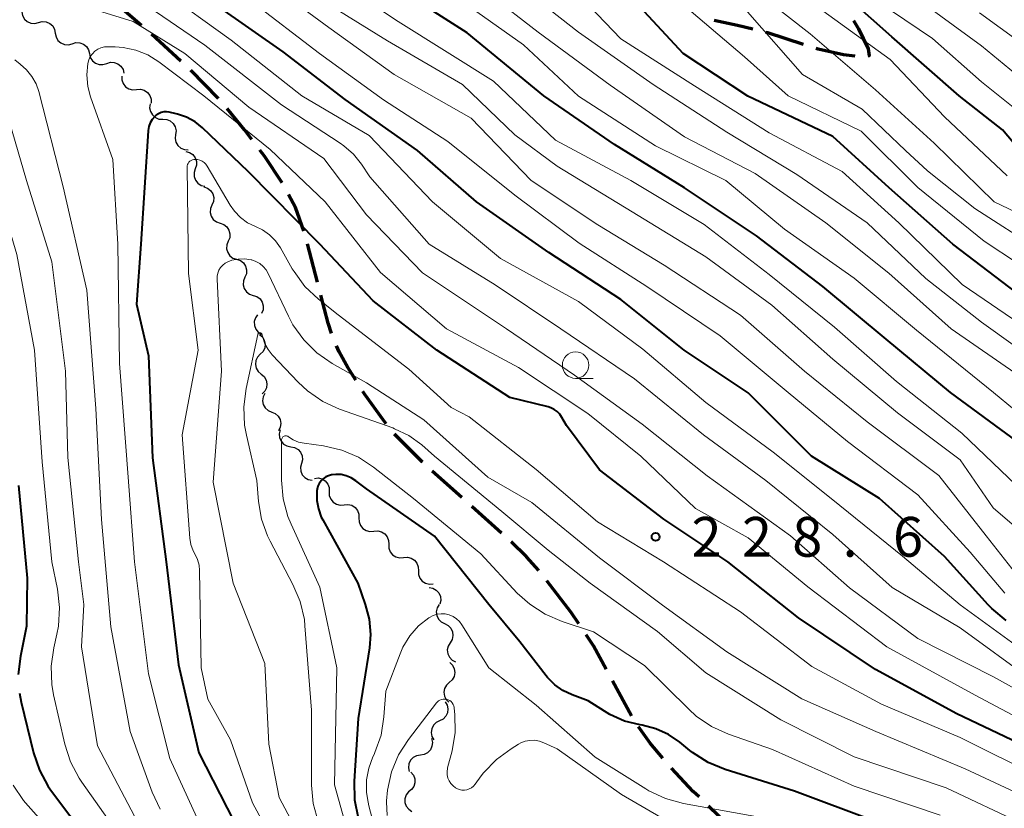
# Model space of a CAD drawing. Units: metres. Extents: x -75536 to -74000, y 24000 to 25500.
# Drawn here: x -74432 to -74339, y 24188 to 24262 of the extents above; entities that cross this region are included whole.
import ezdxf

# ---------------------------------------------------------------- set-up
doc = ezdxf.new("R2010")
doc.units = ezdxf.units.M
for name, color, linetype, lineweight in [('210300_徒歩道', 7, 'Continuous', 70), ('510200_細流', 7, 'Continuous', 30), ('633100_広葉樹林', 7, 'Continuous', 13), ('710100_等高線(計曲線)', 7, 'Continuous', 40), ('710200_等高線(主曲線)', 7, 'Continuous', 13), ('731200_図化機測定による標高点', 7, 'Continuous', 40)]:
    doc.layers.add(name, color=color, linetype=linetype, lineweight=lineweight)
doc.styles.add('Style-WORKING', font='MS Gothic.ttf')

msp = doc.modelspace()

# ---------------------------------------------------------------- linework, layer by layer
at = {"layer": '210300_徒歩道', "linetype": 'Continuous', "lineweight": 70}
for p, q in [((-74416.486, 24258.277), (-74419.249, 24260.813)), ((-74412.945, 24254.748), (-74415.569, 24257.427)), ((-74403.6, 24237.396), (-74404.542, 24241.025)), ((-74389.99, 24217.07), (-74392.783, 24219.573)), ((-74386.266, 24213.733), (-74389.059, 24216.236)), ((-74379.68, 24206.24), (-74381.971, 24209.209)), ((-74378.963, 24205.168), (-74379.68, 24206.24)), ((-74374.003, 24196.494), (-74375.788, 24199.791))]:
    msp.add_line(p, q, dxfattribs=at)
at = {"layer": '210300_徒歩道', "linetype": 'Continuous', "lineweight": 70, "flags": 128}
for points in [[(-74420.191, 24261.634), (-74422.42, 24263.53), (-74423.066, 24264.041)], [(-74362.549, 24261.277), (-74363.99, 24261.63), (-74366.209, 24262.092)], [(-74353.078, 24262.088), (-74352.6, 24261.31), (-74351.67, 24259.43), (-74351.59, 24258.78), (-74351.672, 24258.759)], [(-74357.765, 24259.834), (-74361.13, 24260.93), (-74361.335, 24260.98)], [(-74352.902, 24258.727), (-74353.99, 24258.85), (-74356.4, 24259.39), (-74356.576, 24259.447)], [(-74409.793, 24250.87), (-74410.49, 24251.8), (-74412.135, 24253.797)], [(-74406.931, 24246.772), (-74408.61, 24249.29), (-74409.044, 24249.869)], [(-74404.895, 24242.224), (-74405.67, 24244.45), (-74406.333, 24245.674)], [(-74402.274, 24232.577), (-74402.6, 24233.54), (-74403.286, 24236.186)], [(-74399.994, 24228.144), (-74400.75, 24229.34), (-74401.57, 24230.83), (-74401.82, 24231.413)], [(-74397.136, 24224.045), (-74397.42, 24224.4), (-74399.15, 24226.81), (-74399.326, 24227.088)], [(-74393.714, 24220.407), (-74393.75, 24220.44), (-74396.352, 24223.072)], [(-74382.742, 24210.192), (-74383.9, 24211.47), (-74385.337, 24212.897)], [(-74376.384, 24200.891), (-74377.58, 24203.1), (-74378.268, 24204.129)], [(-74371.041, 24192.478), (-74372.24, 24193.9), (-74373.337, 24195.439)], [(-74367.63, 24188.825), (-74368.17, 24189.35), (-74370.227, 24191.529)], [(-74363.986, 24185.402), (-74365.75, 24187), (-74366.733, 24187.954)]]:
    msp.add_lwpolyline(points, dxfattribs=at)
at = {"layer": '510200_細流', "linetype": 'Continuous', "lineweight": 30, "flags": 128}
for points in [[(-74431.496, 24262.922), (-74431.429, 24262.561), (-74431.248, 24262.242), (-74430.974, 24261.997), (-74430.636, 24261.852), (-74430.27, 24261.824), (-74429.915, 24261.915)], [(-74429.915, 24261.915), (-74429.559, 24262.006), (-74429.193, 24261.978), (-74428.855, 24261.833), (-74428.581, 24261.589), (-74428.4, 24261.269), (-74428.333, 24260.909)], [(-74428.333, 24260.909), (-74428.265, 24260.548), (-74428.084, 24260.229), (-74427.81, 24259.984), (-74427.472, 24259.84), (-74427.106, 24259.811), (-74426.751, 24259.902)], [(-74426.746, 24259.91), (-74426.395, 24260.018), (-74426.028, 24260.007), (-74425.683, 24259.879), (-74425.399, 24259.647), (-74425.203, 24259.337), (-74425.118, 24258.98)], [(-74425.118, 24258.98), (-74425.033, 24258.622), (-74424.837, 24258.312), (-74424.553, 24258.08), (-74424.208, 24257.952), (-74423.841, 24257.941), (-74423.49, 24258.049)], [(-74423.49, 24258.049), (-74423.139, 24258.157), (-74422.773, 24258.145), (-74422.428, 24258.017), (-74422.143, 24257.786), (-74421.947, 24257.475), (-74421.863, 24257.118)], [(-74422.052, 24256.86), (-74422.05, 24256.493), (-74421.929, 24256.146), (-74421.704, 24255.856), (-74421.397, 24255.654), (-74421.042, 24255.56), (-74420.676, 24255.586)], [(-74420.676, 24255.586), (-74420.31, 24255.612), (-74419.955, 24255.519), (-74419.648, 24255.316), (-74419.423, 24255.026), (-74419.302, 24254.68), (-74419.3, 24254.313)], [(-74419.392, 24254.225), (-74419.438, 24253.861), (-74419.363, 24253.502), (-74419.178, 24253.185), (-74418.9, 24252.944), (-74418.561, 24252.805), (-74418.195, 24252.783)], [(-74418.195, 24252.783), (-74417.828, 24252.761), (-74417.489, 24252.621), (-74417.211, 24252.38), (-74417.026, 24252.063), (-74416.951, 24251.704), (-74416.997, 24251.34)], [(-74416.997, 24251.34), (-74417.043, 24250.975), (-74416.969, 24250.616), (-74416.784, 24250.299), (-74416.506, 24250.058), (-74416.166, 24249.919), (-74415.8, 24249.897)], [(-74416.039, 24249.733), (-74415.683, 24249.644), (-74415.376, 24249.443), (-74415.147, 24249.155), (-74415.024, 24248.809), (-74415.018, 24248.442), (-74415.131, 24248.093)], [(-74415.131, 24248.093), (-74415.244, 24247.744), (-74415.237, 24247.377), (-74415.115, 24247.031), (-74414.886, 24246.743), (-74414.579, 24246.542), (-74414.223, 24246.453)], [(-74414.332, 24246.398), (-74413.985, 24246.279), (-74413.695, 24246.053), (-74413.492, 24245.747), (-74413.399, 24245.392), (-74413.423, 24245.026), (-74413.565, 24244.687)], [(-74413.565, 24244.687), (-74413.707, 24244.348), (-74413.731, 24243.982), (-74413.637, 24243.628), (-74413.434, 24243.321), (-74413.144, 24243.096), (-74412.797, 24242.976)], [(-74412.797, 24242.976), (-74412.45, 24242.857), (-74412.16, 24242.632), (-74411.957, 24242.325), (-74411.864, 24241.97), (-74411.888, 24241.604), (-74412.03, 24241.266)], [(-74412.018, 24241.271), (-74412.156, 24240.931), (-74412.177, 24240.565), (-74412.08, 24240.211), (-74411.873, 24239.906), (-74411.582, 24239.684), (-74411.233, 24239.568)], [(-74411.233, 24239.568), (-74410.885, 24239.452), (-74410.593, 24239.23), (-74410.387, 24238.926), (-74410.29, 24238.572), (-74410.31, 24238.205), (-74410.449, 24237.865)], [(-74410.449, 24237.865), (-74410.587, 24237.525), (-74410.608, 24237.159), (-74410.511, 24236.805), (-74410.304, 24236.5), (-74410.012, 24236.278), (-74409.664, 24236.162)], [(-74409.664, 24236.162), (-74409.316, 24236.046), (-74409.024, 24235.824), (-74408.817, 24235.52), (-74408.72, 24235.166), (-74408.741, 24234.799), (-74408.879, 24234.459)], [(-74409.253, 24234.338), (-74409.467, 24234.039), (-74409.572, 24233.688), (-74409.561, 24233.321), (-74409.431, 24232.977), (-74409.199, 24232.693), (-74408.887, 24232.499)], [(-74409.088, 24232.475), (-74408.809, 24232.236), (-74408.623, 24231.92), (-74408.546, 24231.56), (-74408.589, 24231.196), (-74408.746, 24230.864), (-74409.003, 24230.601)], [(-74409.003, 24230.601), (-74409.259, 24230.338), (-74409.416, 24230.007), (-74409.459, 24229.643), (-74409.383, 24229.283), (-74409.196, 24228.967), (-74408.917, 24228.728)], [(-74408.917, 24228.728), (-74408.638, 24228.49), (-74408.451, 24228.174), (-74408.375, 24227.814), (-74408.418, 24227.45), (-74408.575, 24227.118), (-74408.831, 24226.855)], [(-74408.577, 24226.907), (-74408.742, 24226.579), (-74408.791, 24226.215), (-74408.722, 24225.855), (-74408.54, 24225.535), (-74408.267, 24225.29), (-74407.928, 24225.148)], [(-74407.928, 24225.148), (-74407.59, 24225.005), (-74407.316, 24224.761), (-74407.134, 24224.441), (-74407.065, 24224.08), (-74407.115, 24223.717), (-74407.279, 24223.389)], [(-74407.127, 24223.464), (-74407.22, 24223.108), (-74407.192, 24222.743), (-74407.05, 24222.404), (-74406.805, 24222.129), (-74406.487, 24221.947), (-74406.126, 24221.878)], [(-74406.126, 24221.878), (-74405.766, 24221.809), (-74405.447, 24221.627), (-74405.203, 24221.352), (-74405.061, 24221.013), (-74405.033, 24220.648), (-74405.126, 24220.292)], [(-74405.126, 24220.292), (-74405.218, 24219.937), (-74405.191, 24219.571), (-74405.049, 24219.233), (-74404.804, 24218.958), (-74404.486, 24218.776), (-74404.125, 24218.707)], [(-74403.907, 24218.892), (-74403.541, 24218.926), (-74403.185, 24218.839), (-74402.873, 24218.643), (-74402.642, 24218.358), (-74402.514, 24218.014), (-74402.505, 24217.647)], [(-74402.505, 24217.647), (-74402.495, 24217.28), (-74402.367, 24216.936), (-74402.136, 24216.651), (-74401.825, 24216.455), (-74401.468, 24216.368), (-74401.103, 24216.402)], [(-74401.103, 24216.402), (-74400.737, 24216.436), (-74400.381, 24216.349), (-74400.069, 24216.153), (-74399.838, 24215.868), (-74399.71, 24215.524), (-74399.701, 24215.157)], [(-74399.701, 24215.157), (-74399.691, 24214.79), (-74399.563, 24214.446), (-74399.332, 24214.161), (-74399.021, 24213.965), (-74398.664, 24213.878), (-74398.299, 24213.912)], [(-74398.299, 24213.912), (-74397.933, 24213.946), (-74397.577, 24213.859), (-74397.265, 24213.663), (-74397.035, 24213.378), (-74396.906, 24213.034), (-74396.897, 24212.667)], [(-74396.897, 24212.667), (-74396.887, 24212.3), (-74396.759, 24211.956), (-74396.528, 24211.671), (-74396.217, 24211.475), (-74395.86, 24211.388), (-74395.495, 24211.422)], [(-74395.495, 24211.422), (-74395.129, 24211.456), (-74394.773, 24211.369), (-74394.461, 24211.173), (-74394.231, 24210.888), (-74394.103, 24210.544), (-74394.093, 24210.177)], [(-74394.093, 24210.177), (-74394.083, 24209.81), (-74393.955, 24209.466), (-74393.724, 24209.181), (-74393.413, 24208.985), (-74393.056, 24208.898), (-74392.691, 24208.932)], [(-74393.081, 24208.602), (-74392.72, 24208.532), (-74392.403, 24208.349), (-74392.159, 24208.073), (-74392.017, 24207.734), (-74391.991, 24207.369), (-74392.084, 24207.014)], [(-74392.149, 24206.985), (-74392.337, 24206.669), (-74392.412, 24206.31), (-74392.369, 24205.945), (-74392.21, 24205.613), (-74391.955, 24205.35), (-74391.628, 24205.183)], [(-74391.628, 24205.183), (-74391.3, 24205.017), (-74391.045, 24204.753), (-74390.887, 24204.421), (-74390.844, 24204.057), (-74390.919, 24203.698), (-74391.106, 24203.382)], [(-74391.106, 24203.382), (-74391.294, 24203.067), (-74391.369, 24202.708), (-74391.326, 24202.343), (-74391.168, 24202.011), (-74390.912, 24201.748), (-74390.585, 24201.581)], [(-74391.139, 24201.509), (-74390.876, 24201.252), (-74390.711, 24200.925), (-74390.658, 24200.56), (-74390.726, 24200.2), (-74390.905, 24199.879), (-74391.178, 24199.634)], [(-74391.178, 24199.634), (-74391.451, 24199.389), (-74391.63, 24199.068), (-74391.697, 24198.708), (-74391.645, 24198.344), (-74391.48, 24198.016), (-74391.217, 24197.759)], [(-74391.561, 24197.813), (-74391.375, 24197.496), (-74391.303, 24197.137), (-74391.349, 24196.772), (-74391.509, 24196.442), (-74391.767, 24196.18), (-74392.095, 24196.016)], [(-74392.095, 24196.016), (-74392.423, 24195.852), (-74392.681, 24195.59), (-74392.841, 24195.26), (-74392.887, 24194.895), (-74392.815, 24194.536), (-74392.629, 24194.219)], [(-74392.853, 24194.325), (-74392.772, 24193.966), (-74392.812, 24193.602), (-74392.967, 24193.268), (-74393.22, 24193.002), (-74393.544, 24192.831), (-74393.907, 24192.774)], [(-74393.907, 24192.774), (-74394.27, 24192.717), (-74394.594, 24192.546), (-74394.847, 24192.281), (-74395.002, 24191.947), (-74395.042, 24191.582), (-74394.961, 24191.224)], [(-74394.805, 24191.165), (-74394.571, 24190.882), (-74394.441, 24190.539), (-74394.428, 24190.171), (-74394.533, 24189.819), (-74394.744, 24189.52), (-74395.042, 24189.305)], [(-74395.037, 24189.305), (-74395.256, 24189.01), (-74395.367, 24188.66), (-74395.362, 24188.293), (-74395.238, 24187.947), (-74395.01, 24187.659), (-74394.702, 24187.46)]]:
    msp.add_lwpolyline(points, dxfattribs=at)
at = {"layer": '633100_広葉樹林', "linetype": 'Continuous', "lineweight": 13}
msp.add_line((-74379.27, 24228.33), (-74377.603, 24228.33), dxfattribs=at)
msp.add_circle((-74379.27, 24229.58), 1.25, dxfattribs=at)
at = {"layer": '710100_等高線(計曲線)', "linetype": 'Continuous', "lineweight": 40, "flags": 128}
for points, elevation in [([(-74338.67, 24205.48), (-74340.01, 24206.6), (-74340.36, 24206.97), (-74344.48, 24211.52), (-74350.6, 24217), (-74357.02, 24220.98), (-74363, 24226.96), (-74369.02, 24230.98), (-74375, 24235.78), (-74381.79, 24240.21), (-74388.63, 24245), (-74394.18, 24249.82), (-74401, 24254.66), (-74406.84, 24259.16), (-74413, 24263.46), (-74420.07, 24267.93), (-74428.59, 24271.41)], 240), ([(-74337.63, 24236.37), (-74343.69, 24241), (-74349.7, 24246.3), (-74355, 24251.14), (-74363.04, 24254.96), (-74369.13, 24259), (-74374.83, 24265.17), (-74381, 24269.9)], 260), ([(-74337.62, 24222.38), (-74343.91, 24227), (-74349.97, 24232.03), (-74355.95, 24237), (-74362.22, 24241.78), (-74369, 24246.3), (-74375.6, 24250.4), (-74382.26, 24255), (-74389.49, 24260.94), (-74395.8, 24265)], 250), ([(-74335, 24246.99), (-74339, 24251.77), (-74343.1, 24255), (-74349.45, 24260.55), (-74355, 24265.52)], 270), ([(-74392.34, 24231), (-74398.35, 24235.65), (-74403.39, 24241), (-74410.15, 24247.85), (-74414.46, 24251.98), (-74415.16, 24252.55), (-74415.95, 24252.98), (-74416.8, 24253.27), (-74416.95, 24253.31), (-74417.6, 24253.45), (-74417.86, 24253.48), (-74418.11, 24253.47), (-74418.36, 24253.41), (-74418.6, 24253.31), (-74418.82, 24253.17), (-74418.95, 24253.05), (-74419.19, 24252.76), (-74419.38, 24252.44), (-74419.5, 24252.09), (-74419.57, 24251.73), (-74419.57, 24251.68), (-74420.28, 24241), (-74420.68, 24235.32), (-74419.54, 24230.46), (-74419.18, 24220.82), (-74417.89, 24211), (-74416.72, 24201.28), (-74414.79, 24193), (-74410.8, 24185.2)], 230), ([(-74335.57, 24193), (-74343.32, 24196.68), (-74351, 24200.86), (-74358.26, 24205.74), (-74364.9, 24211), (-74370.96, 24215.04), (-74377, 24219.71), (-74380.13, 24223.87), (-74380.57, 24224.64), (-74380.77, 24224.94), (-74381.02, 24225.19), (-74381.3, 24225.4), (-74381.62, 24225.56), (-74381.86, 24225.63), (-74385.48, 24226.52), (-74392.34, 24231)], 230), ([(-74351, 24186.51), (-74358.64, 24189.36), (-74365.15, 24191.41), (-74366.77, 24192.08), (-74368.24, 24193.01), (-74368.49, 24193.22), (-74369.43, 24193.99), (-74370.51, 24194.72), (-74371.69, 24195.26), (-74373, 24195.59), (-74373.18, 24195.62), (-74374.65, 24195.99), (-74376.03, 24196.6), (-74376.54, 24196.91), (-74378.09, 24197.91), (-74379.59, 24198.46), (-74380.46, 24198.86), (-74381.24, 24199.41), (-74381.92, 24200.09), (-74382.06, 24200.26), (-74384.54, 24203.46), (-74387.44, 24207), (-74392.57, 24213.43), (-74399, 24217.9), (-74400, 24218.67), (-74400.42, 24218.94), (-74400.89, 24219.13), (-74401.38, 24219.24), (-74401.88, 24219.26), (-74402.24, 24219.22), (-74402.28, 24219.22), (-74402.56, 24219.14), (-74402.83, 24219.02), (-74403.07, 24218.86), (-74403.27, 24218.65), (-74403.44, 24218.41), (-74403.57, 24218.15), (-74403.65, 24217.87), (-74403.67, 24217.71), (-74403.68, 24217.6), (-74403.67, 24216.8), (-74403.53, 24216), (-74403.26, 24215.24), (-74403.12, 24214.98), (-74399.82, 24209), (-74399.1, 24207), (-74398.74, 24205.6), (-74398.62, 24204.17), (-74398.72, 24202.9), (-74399.78, 24196.22), (-74400.15, 24190.31), (-74400.11, 24188.56), (-74399.77, 24186.86)], 220), ([(-74431.79, 24218.21), (-74431, 24209.46), (-74431.06, 24204.94), (-74431.63, 24202.11), (-74431.83, 24200.37)], 240), ([(-74431.72, 24198.63), (-74431.55, 24197.76), (-74430.39, 24192.99), (-74429.83, 24191.34), (-74429, 24189.81), (-74428.68, 24189.36), (-74425.23, 24184.77), (-74422, 24181), (-74418.13, 24175.87), (-74415.25, 24170.75), (-74411.97, 24163), (-74406.1, 24155.9), (-74400.7, 24151), (-74393.73, 24144.27), (-74387.76, 24138.24), (-74381, 24134.28), (-74377, 24132.2), (-74374.1, 24129.9), (-74368.47, 24127.53), (-74362.78, 24123), (-74357.81, 24117.58), (-74357.31, 24116.94)], 240)]:
    msp.add_lwpolyline(points, dxfattribs=dict(at, elevation=elevation))
at = {"layer": '710200_等高線(主曲線)', "linetype": 'Continuous', "lineweight": 13, "flags": 128}
for points, elevation in [([(-74334.81, 24229.19), (-74341, 24233.64), (-74346.25, 24237.75), (-74351.76, 24243), (-74358.42, 24247.58), (-74365, 24251.58), (-74371.95, 24256.05), (-74379, 24260.99), (-74383.46, 24264.54), (-74391, 24271.31), (-74398.84, 24275.16), (-74404, 24278), (-74407.91, 24280.09), (-74415, 24284.66), (-74419.69, 24288.31), (-74427, 24291.69), (-74433.47, 24294.53), (-74443, 24295.96), (-74449, 24297.32)], 256), ([(-74337, 24217.55), (-74342.84, 24223.16), (-74349, 24228.04), (-74354.84, 24233.16), (-74361, 24238.14), (-74367.14, 24242.86), (-74374.06, 24247), (-74381.18, 24250.82), (-74387, 24256.38), (-74396, 24262), (-74403, 24266.69), (-74407.9, 24270.1), (-74414.21, 24273.79), (-74421, 24278.39), (-74427.96, 24282.04), (-74437, 24283.9), (-74446.08, 24285.92), (-74457, 24288.07)], 248), ([(-74338.57, 24247.43), (-74344.48, 24253), (-74349.59, 24258.41), (-74355.94, 24263), (-74362.54, 24267.46), (-74369, 24271.61), (-74376.51, 24275.49), (-74383.7, 24279), (-74388.62, 24281.38), (-74390.17, 24282.87)], 268), ([(-74333.92, 24222.08), (-74339.86, 24227), (-74347.13, 24232.87), (-74353, 24237.79), (-74359.58, 24242.42), (-74365.11, 24247), (-74371.73, 24250.27), (-74379, 24254.96), (-74384.18, 24259.82), (-74395.89, 24268.11)], 252), ([(-74337.43, 24228.57), (-74343.84, 24233), (-74349.74, 24238.26), (-74355.66, 24243), (-74362.33, 24247.67), (-74369, 24251.11), (-74376, 24256), (-74382.81, 24261), (-74391.93, 24268.07)], 254), ([(-74337.45, 24209.49), (-74340.54, 24213.46), (-74345, 24219.15), (-74351.77, 24224.23), (-74357.68, 24229), (-74363.72, 24234.28), (-74370.93, 24239), (-74377.17, 24242.83), (-74383.47, 24247), (-74389.13, 24252.87), (-74396.39, 24257), (-74402.55, 24261.45), (-74409, 24266.21)], 244), ([(-74336.08, 24201.92), (-74343, 24206.95), (-74348.45, 24211.55), (-74355, 24216.85), (-74360.63, 24221.37), (-74367, 24226.04), (-74372.93, 24231.07), (-74379, 24235.57), (-74386.35, 24239.65), (-74392.75, 24245), (-74398.75, 24251.25), (-74405.08, 24255), (-74411.75, 24260.25), (-74418.31, 24265)], 238), ([(-74336.69, 24233), (-74342.81, 24237.19), (-74348.79, 24243), (-74354.14, 24247.86), (-74361, 24251.51), (-74368.06, 24255.94), (-74375, 24260.37), (-74380.19, 24265.81)], 258), ([(-74335.65, 24243), (-74339.81, 24245), (-74345.46, 24250.54), (-74351, 24255.56), (-74357.15, 24260.85), (-74363, 24265.43)], 266), ([(-74333, 24196.34), (-74339.85, 24200.15), (-74347, 24203.79), (-74353.43, 24208.57), (-74359, 24213.47), (-74366.87, 24219.13), (-74373, 24224.01), (-74379.38, 24228.62), (-74385.8, 24233), (-74393.7, 24238.3), (-74399, 24243.75), (-74403, 24249.09), (-74410.09, 24253.91), (-74416.13, 24259), (-74421, 24262), (-74429.85, 24264.79)], 234), ([(-74337, 24213.62), (-74339.9, 24216.1), (-74343, 24220.64), (-74348.91, 24225.09), (-74355, 24230.13), (-74360.75, 24235.25), (-74367, 24239.8), (-74373.95, 24244.05), (-74381, 24248.37), (-74385, 24251.31), (-74389.93, 24256.07), (-74397, 24260.19), (-74403.66, 24264.34)], 246), ([(-74335.12, 24254.88), (-74341, 24259.7), (-74347.5, 24264.5)], 274), ([(-74439.88, 24263.35), (-74439.18, 24261.76), (-74438.22, 24260.3), (-74436.9, 24258.94), (-74436.02, 24258.19), (-74434.79, 24256.95), (-74433.81, 24255.51), (-74433.08, 24253.92), (-74432.91, 24253.39), (-74431.04, 24247), (-74428.67, 24239.33), (-74427.37, 24229), (-74427.14, 24220.86), (-74426.16, 24211), (-74425.64, 24207), (-74425.88, 24203), (-74424.35, 24193.65), (-74420.86, 24187)], 236), ([(-74336.18, 24199.82), (-74343, 24204.8), (-74349.41, 24208.59), (-74355, 24213.6), (-74361.32, 24218.68), (-74367.21, 24223), (-74373.72, 24228.28), (-74380.67, 24233), (-74386.85, 24237.15), (-74393.07, 24241), (-74398.66, 24247.34), (-74399.46, 24248.54), (-74400.21, 24249.49), (-74401.12, 24250.29), (-74401.47, 24250.53), (-74407, 24254.13), (-74414.22, 24259.78), (-74420.17, 24263.83)], 236), ([(-74338.79, 24208.06), (-74342.06, 24211.94), (-74347, 24217.34), (-74353.63, 24222.37), (-74359.23, 24227), (-74365.65, 24232.35), (-74372.54, 24237), (-74378.92, 24241.08), (-74385, 24245.62), (-74391.32, 24250.68), (-74397.39, 24254.61), (-74403.41, 24259), (-74409.98, 24264.02)], 242), ([(-74334.28, 24237), (-74340.73, 24241.27), (-74347, 24246.35), (-74352.34, 24251.66), (-74359.23, 24255), (-74363.33, 24258.67), (-74369, 24263.48)], 262), ([(-74443.78, 24263), (-74440.8, 24259), (-74439.21, 24257.45), (-74438.08, 24256.12), (-74437.19, 24254.62), (-74437.09, 24254.42), (-74434.64, 24249), (-74431.97, 24240.03), (-74430.31, 24231)], 238), ([(-74335.55, 24240.45), (-74341.63, 24244.37), (-74346.08, 24247.92), (-74348.17, 24249.83), (-74352.25, 24253.75), (-74357.86, 24257), (-74363.07, 24262.93)], 264), ([(-74334.71, 24251.29), (-74341, 24256.31), (-74345.6, 24260.4), (-74349.49, 24263)], 272), ([(-74335, 24258.34), (-74341.17, 24262.83)], 276), ([(-74414.33, 24255), (-74418.58, 24258.21), (-74419.61, 24258.86), (-74420.74, 24259.31), (-74421.94, 24259.57), (-74422.7, 24259.62), (-74423.37, 24259.63), (-74423.7, 24259.61), (-74424.03, 24259.52), (-74424.33, 24259.39), (-74424.61, 24259.2), (-74424.84, 24258.97), (-74425.04, 24258.69), (-74425.18, 24258.39), (-74425.28, 24258.05), (-74425.37, 24256.97), (-74425.28, 24255.89), (-74425.01, 24254.9), (-74422.91, 24249), (-74422.44, 24241), (-74422.28, 24229.72), (-74421.45, 24219), (-74420.88, 24211), (-74419.56, 24200.44), (-74417.54, 24192.46), (-74415, 24186.87)], 232), ([(-74432.14, 24258.4), (-74431.65, 24257.97), (-74431.05, 24257.45), (-74430.54, 24256.83), (-74430.15, 24256.13), (-74429.89, 24255.39), (-74427.58, 24246.42), (-74425.35, 24236.65), (-74424.52, 24225.48), (-74423.97, 24215), (-74423.11, 24204.89), (-74421.27, 24195), (-74419.2, 24189.26), (-74418.46, 24187.67)], 234), ([(-74335.13, 24195), (-74341.58, 24198.42), (-74349.91, 24203), (-74357.36, 24208.64), (-74363, 24213.27), (-74367.96, 24216.04), (-74373.12, 24221), (-74378.11, 24225), (-74384.65, 24229.35), (-74391.45, 24233), (-74397.68, 24238.32), (-74402.88, 24245), (-74408.06, 24249.94), (-74414.33, 24255)], 232), ([(-74335.38, 24190.62), (-74343, 24194.42), (-74350.43, 24197.57), (-74357, 24201.15), (-74363.71, 24206.29), (-74370.97, 24211), (-74377.2, 24214.8), (-74383, 24219.73), (-74389.3, 24224.7), (-74391, 24225.59), (-74395, 24229.21), (-74401.67, 24234.33), (-74403.52, 24235.8), (-74404.79, 24237), (-74405.82, 24238.4), (-74405.99, 24238.67), (-74407.11, 24240.64), (-74407.57, 24241.3), (-74408.14, 24241.88), (-74408.79, 24242.34), (-74409.46, 24242.66), (-74410.2, 24243.02), (-74410.87, 24243.51), (-74411.44, 24244.1), (-74411.84, 24244.67), (-74414, 24248.34), (-74414.14, 24248.53), (-74414.31, 24248.7), (-74414.5, 24248.83), (-74414.71, 24248.92), (-74414.93, 24248.98), (-74415.15, 24249), (-74415.28, 24248.99), (-74415.41, 24248.96), (-74415.53, 24248.9), (-74415.64, 24248.82), (-74415.73, 24248.73), (-74415.8, 24248.62), (-74415.86, 24248.51), (-74415.89, 24248.38), (-74415.91, 24248.24), (-74415.78, 24238.22), (-74414.85, 24231), (-74416.36, 24223), (-74415.64, 24213.24), (-74415.54, 24212.64), (-74415.34, 24212.06)], 228), ([(-74335, 24187.95), (-74342.52, 24191.48), (-74350.97, 24195), (-74357.93, 24198.07), (-74365, 24202.51), (-74371.09, 24206.91), (-74377, 24211.38), (-74383.39, 24216.61), (-74387.55, 24219), (-74393.59, 24224.41), (-74399, 24227.91), (-74402.23, 24229.74), (-74403.66, 24230.73), (-74404.91, 24231.95), (-74405.92, 24233.37), (-74406.35, 24234.19), (-74408.25, 24238.21), (-74408.46, 24238.57), (-74408.73, 24238.89), (-74409.05, 24239.16), (-74409.41, 24239.37), (-74409.81, 24239.51), (-74409.87, 24239.52), (-74410.48, 24239.61), (-74411.09, 24239.59), (-74411.68, 24239.47), (-74412.07, 24239.33), (-74412.33, 24239.19), (-74412.55, 24239.01), (-74412.75, 24238.79), (-74412.9, 24238.54)], 226), ([(-74412.9, 24238.54), (-74413.01, 24238.26), (-74413.07, 24237.98), (-74413.08, 24237.7), (-74412.67, 24229), (-74413.46, 24218.54), (-74411.56, 24209), (-74408.58, 24201.42), (-74408.19, 24193.81), (-74407.22, 24188.78), (-74403.12, 24181)], 226), ([(-74407.88, 24230.56), (-74408.27, 24231.05), (-74408.57, 24231.6), (-74408.77, 24232.19), (-74408.82, 24232.45), (-74408.83, 24232.48), (-74408.85, 24232.52), (-74408.87, 24232.55), (-74408.89, 24232.57), (-74408.92, 24232.6), (-74408.95, 24232.61), (-74408.99, 24232.62), (-74409.03, 24232.63), (-74409.06, 24232.62), (-74409.1, 24232.61), (-74409.13, 24232.6), (-74409.16, 24232.58), (-74409.19, 24232.55), (-74409.21, 24232.52), (-74409.23, 24232.49), (-74409.24, 24232.46), (-74410.35, 24227.38), (-74410.57, 24225.65), (-74410.49, 24223.91), (-74410.32, 24222.96), (-74409.32, 24218.68), (-74409.16, 24216.71), (-74408.88, 24215.05), (-74408.31, 24213.46), (-74408.07, 24212.97), (-74405.92, 24208.88), (-74405.24, 24207.27), (-74404.85, 24205.57), (-74404.79, 24204.98), (-74404.18, 24197), (-74404.16, 24189.92), (-74404.01, 24188.19), (-74403.55, 24186.5)], 224), ([(-74430.31, 24231), (-74429.56, 24220.44), (-74428.65, 24211), (-74428.13, 24208.43), (-74427.93, 24206.69), (-74428.04, 24204.95), (-74428.19, 24204.19), (-74428.48, 24202.91), (-74428.73, 24201.18), (-74428.67, 24199.44), (-74428.49, 24198.45), (-74427.44, 24193.8), (-74426.91, 24192.14), (-74426.1, 24190.6), (-74425.84, 24190.22), (-74422.49, 24185.51)], 238), ([(-74337, 24186.22), (-74344.31, 24189.69), (-74353, 24192.61), (-74359.9, 24196.1), (-74367, 24200.53), (-74371.56, 24204.44), (-74377.89, 24209), (-74381.87, 24212.13), (-74386.23, 24215.77), (-74392.56, 24221), (-74393.78, 24222.05), (-74394.99, 24222.93), (-74396.34, 24223.58), (-74396.52, 24223.65), (-74401.52, 24225.42), (-74403.1, 24226.15), (-74404.54, 24227.14), (-74405.42, 24227.96), (-74407.88, 24230.56)], 224), ([(-74344.89, 24187.11), (-74353, 24189.84), (-74360.7, 24193.3), (-74364.86, 24194.76), (-74366.45, 24195.48), (-74367.89, 24196.46), (-74368.6, 24197.1), (-74372.77, 24201.23), (-74377.58, 24204.42), (-74380.54, 24205.38), (-74382.14, 24206.06), (-74383.6, 24207.01), (-74384.77, 24208.07), (-74388.22, 24211.78), (-74394.57, 24217), (-74398.32, 24219.94), (-74399.75, 24220.88), (-74401.32, 24221.55), (-74403.05, 24221.95), (-74404.87, 24222.2), (-74405.39, 24222.31), (-74405.89, 24222.52), (-74406.35, 24222.82), (-74406.41, 24222.86), (-74406.47, 24222.88), (-74406.54, 24222.9), (-74406.61, 24222.9), (-74406.68, 24222.9), (-74406.75, 24222.87), (-74406.81, 24222.84), (-74406.87, 24222.8), (-74406.91, 24222.75), (-74406.95, 24222.69), (-74406.98, 24222.62), (-74407, 24222.56), (-74407, 24222.5), (-74407, 24218.71), (-74406.85, 24216.97), (-74406.4, 24215.29), (-74406.1, 24214.57), (-74403.39, 24208.61), (-74401.79, 24201)], 222), ([(-74415.34, 24212.06), (-74415.16, 24211.71), (-74414.93, 24211.22), (-74414.78, 24210.7), (-74414.73, 24210.18), (-74414.57, 24201), (-74413.94, 24198.06), (-74411.8, 24194.2), (-74409.74, 24188.26), (-74405.8, 24181)], 228), ([(-74391.18, 24206), (-74391.56, 24206.09), (-74391.95, 24206.11), (-74392.33, 24206.06), (-74392.7, 24205.95), (-74393.05, 24205.77), (-74393.1, 24205.74), (-74394.08, 24204.96), (-74394.9, 24204.02), (-74395.55, 24202.95), (-74395.82, 24202.34), (-74397.18, 24198.82), (-74397.35, 24196.39), (-74397.62, 24194.67), (-74398.19, 24193.02), (-74398.28, 24192.82), (-74398.38, 24192.62), (-74398.77, 24191.55), (-74398.98, 24190.43), (-74398.98, 24189.29), (-74398.9, 24188.67), (-74398.78, 24188), (-74398.32, 24186.31)], 218), ([(-74337, 24177.17), (-74344.58, 24181.42), (-74353, 24184.03), (-74361.22, 24186.78), (-74369.1, 24188.21), (-74370.78, 24188.67), (-74372.35, 24189.41), (-74372.64, 24189.59), (-74377.41, 24192.59), (-74383, 24197.49), (-74387.45, 24201), (-74389.99, 24205.06), (-74390.22, 24205.37), (-74390.5, 24205.64), (-74390.83, 24205.85), (-74391.18, 24206)], 218), ([(-74401.79, 24201), (-74402.02, 24189.98), (-74400.34, 24184), (-74399.72, 24182.37), (-74398.83, 24180.88), (-74398.67, 24180.67), (-74395, 24175.83), (-74389.41, 24170.59), (-74384.06, 24165), (-74378.57, 24159.43), (-74373, 24154.24), (-74366.45, 24149.55), (-74361.93, 24147), (-74357.93, 24143), (-74353.45, 24136.55), (-74348.92, 24131), (-74342.31, 24125.69), (-74339.08, 24121.89), (-74338.07, 24120.47)], 222), ([(-74367.97, 24185), (-74374.95, 24189.05), (-74381, 24193.38), (-74382.25, 24193.94), (-74382.67, 24194.09), (-74383.12, 24194.17), (-74383.57, 24194.16), (-74384.01, 24194.08), (-74384.43, 24193.92), (-74384.66, 24193.8), (-74385.34, 24193.38), (-74386.74, 24192.35), (-74387.94, 24191.09), (-74388.16, 24190.81), (-74388.74, 24190.02), (-74388.9, 24189.84), (-74389.09, 24189.69), (-74389.3, 24189.58), (-74389.53, 24189.5), (-74389.76, 24189.47), (-74390, 24189.47), (-74390.24, 24189.52), (-74390.46, 24189.61), (-74390.58, 24189.67), (-74390.82, 24189.86), (-74391.02, 24190.08), (-74391.19, 24190.33), (-74391.31, 24190.61), (-74391.37, 24190.9), (-74391.39, 24191.21), (-74391.35, 24191.51), (-74391.34, 24191.58), (-74390.92, 24193.18), (-74390.64, 24194.9), (-74390.66, 24196.64), (-74390.68, 24196.87), (-74390.73, 24197.25), (-74390.76, 24197.41), (-74390.82, 24197.56), (-74390.91, 24197.7), (-74391.01, 24197.82), (-74391.14, 24197.92), (-74391.28, 24197.99), (-74391.44, 24198.04), (-74391.6, 24198.06), (-74391.76, 24198.06), (-74391.92, 24198.03), (-74392.07, 24197.97), (-74392.2, 24197.88), (-74392.32, 24197.77), (-74392.38, 24197.7), (-74395.03, 24194.26), (-74395.97, 24192.79), (-74396.64, 24191.18), (-74397.01, 24189.47), (-74397.1, 24188.46), (-74397.1, 24188.35), (-74397.03, 24187.08)], 216), ([(-74432.31, 24189.93), (-74431.32, 24188.5), (-74431.13, 24188.27), (-74427.67, 24184.33)], 242)]:
    msp.add_lwpolyline(points, dxfattribs=dict(at, elevation=elevation))
at = {"layer": '731200_図化機測定による標高点', "linetype": 'Continuous', "lineweight": 40}
msp.add_circle((-74371.72, 24213.37, 228.65), 0.375, dxfattribs=at)

# ---------------------------------------------------------------- texts
at = {"layer": '731200_図化機測定による標高点', "linetype": 'Continuous', "lineweight": 40, "style": 'Style-WORKING'}
for s, p in [('2', (-74368.34, 24211.5, -9.999)), ('2', (-74363.59, 24211.5, -9.999)), ('8', (-74358.84, 24211.5, -9.999)), ('6', (-74349.34, 24211.5, -9.999)), ('.', (-74354.09, 24211.5, -9.999))]:
    msp.add_text(s, height=3.75, dxfattribs=at).set_placement(p)

doc.saveas('drawing.dxf')
